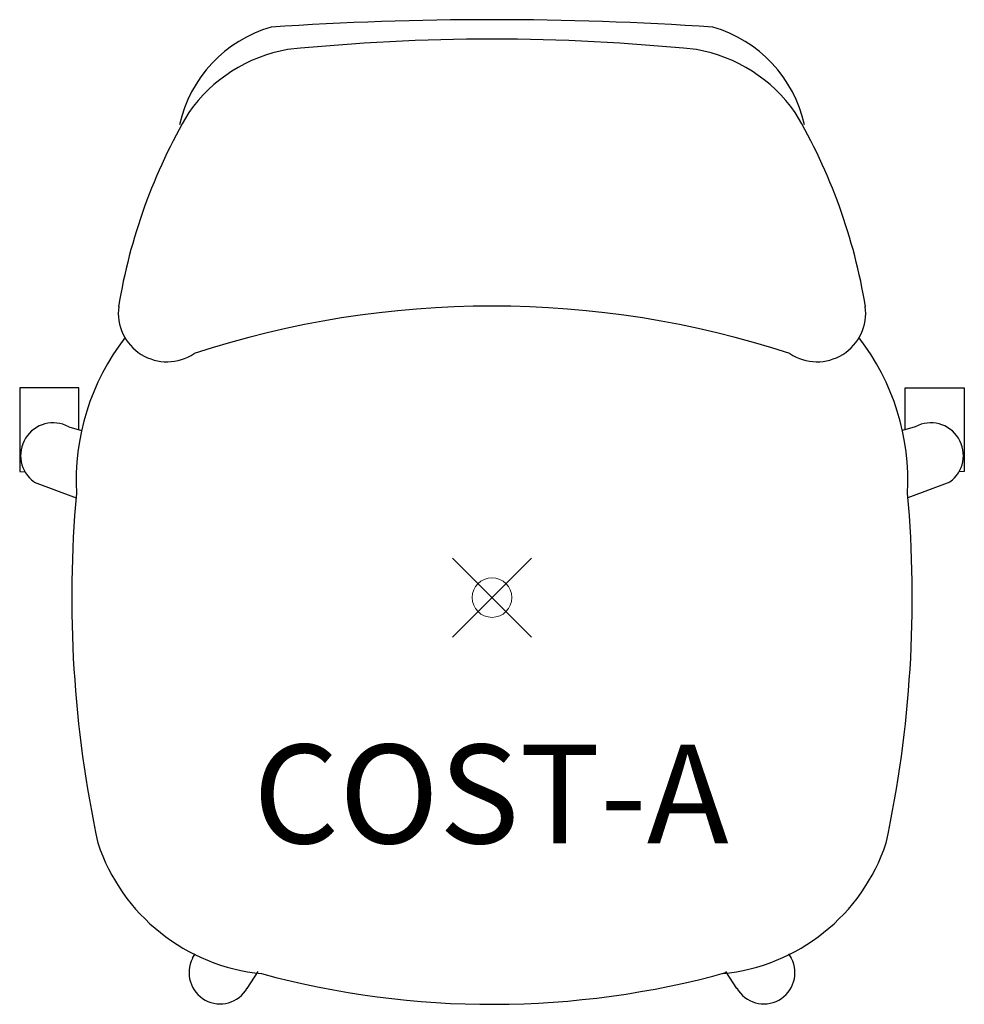
# Model space of a CAD drawing. Units: inches. Extents: x -12 to 12, y -10.3 to 14.6.
import ezdxf
from ezdxf.enums import TextEntityAlignment as Align

# ---------------------------------------------------------------- set-up
doc = ezdxf.new("R2010")
doc.units = ezdxf.units.IN
doc.header["$MEASUREMENT"] = 0
doc.header["$PDMODE"] = 35
doc.layers.add('AFUCH-P', color=2, linetype='Continuous')
doc.layers.add('AFUCH-P-TN', color=2, linetype='Continuous')
doc.styles.get("Standard").update_dxf_attribs({"font": 'txt.shx'})

msp = doc.modelspace()

# ---------------------------------------------------------------- linework, layer by layer
at = {"layer": 'AFUCH-P'}
for p, q in [((-11.954, 5.309), (-11.954, 3.188)), ((-10.46, 5.309), (-11.954, 5.309)), ((-10.46, 4.249), (-10.46, 5.309)), ((10.46, 5.309), (11.954, 5.309)), ((10.46, 4.249), (10.46, 5.309)), ((11.954, 5.309), (11.954, 3.188)), ((-10.713, 4.325), (-10.39, 4.229)), ((10.713, 4.325), (10.39, 4.229)), ((-11.954, 3.188), (-11.822, 3.187)), ((11.954, 3.188), (11.822, 3.187)), ((-11.588, 2.926), (-10.526, 2.526)), ((11.588, 2.926), (10.526, 2.526)), ((-7.578, -9.129), (-7.51, -9.012)), ((7.578, -9.129), (7.51, -9.012)), ((-6.2, -9.89), (-5.917, -9.466)), ((6.2, -9.89), (5.917, -9.466))]:
    msp.add_line(p, q, dxfattribs=at)
for centre, radius, start, end in [((0, -68.291), 82.917, 86.13425, 93.86575), ((-4.67, 11.25), 3.318, 106.1064, 167.5697), ((4.67, 11.25), 3.318, 12.4303, 73.8936), ((0, -36.749), 50.883, 84.1651, 95.8349), ((-4.509, 10.066), 3.861, 99.9017, 145.0513), ((4.509, 10.066), 3.861, 34.9487, 80.0983), ((4.569, 5.071), 14.207, 149.5143, 170.7262), ((-4.569, 5.071), 14.207, 9.2738, 30.4857), ((-8.227, 7.201), 1.232, 172.2682, 303.8373), ((0, -16.915), 24.293, 71.9151, 108.0849), ((8.227, 7.201), 1.232, 236.1627, 7.7318), ((-4.613, 2.955), 5.914, 142.2474, 183.0862), ((4.613, 2.955), 5.914, 356.9138, 37.7526), ((-11.104, 3.597), 0.827, 61.7491, 234.1784), ((11.104, 3.597), 0.827, 305.8216, 118.2509), ((18.94, 0), 29.576, 174.8866, 192.1211), ((-18.94, 0), 29.576, 347.8789, 5.1134), ((-5.361, -4.674), 4.865, 198.4022, 264.4717), ((5.361, -4.674), 4.865, 275.5283, 341.5978), ((-6.881, -9.494), 0.787, 152.4247, 330.0812), ((6.881, -9.494), 0.787, 209.9188, 27.5753), ((-0.004, 11.953), 22.246, 254.8183, 285.5167)]:
    msp.add_arc(centre, radius, start, end, dxfattribs=at)
at = {"layer": 'AFUCH-P', "linetype": 'Continuous', "lineweight": 0}
msp.add_point((0, 0), dxfattribs=at)

# ---------------------------------------------------------------- texts
at = {"layer": 'AFUCH-P-TN'}
msp.add_text('COST-A', height=2.5, dxfattribs=at).set_placement((-0.027, -6.22), align=Align.CENTER)

doc.saveas('drawing.dxf')
